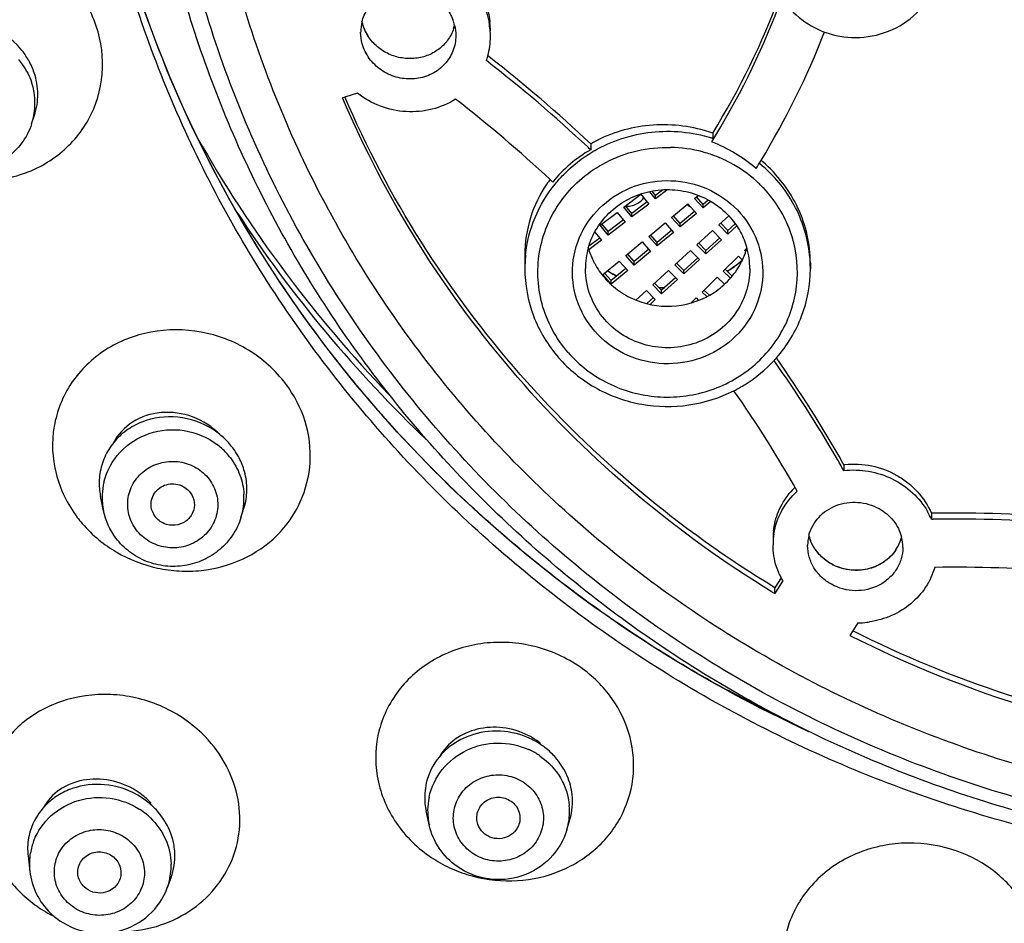
# Model space of a CAD drawing. Units: millimetres. Extents: x -255 to 590, y -762 to 1022.
# Drawn here: x 165 to 188, y 929 to 950 of the extents above; entities that cross this region are included whole.
import ezdxf

# ---------------------------------------------------------------- set-up
doc = ezdxf.new("R2010")
doc.units = ezdxf.units.MM
doc.header["$LTSCALE"] = 30.734
doc.layers.get('0').update_dxf_attribs({"linetype": 'CONTINUOUS'})

msp = doc.modelspace()

# ---------------------------------------------------------------- linework, layer by layer
at = {"color": 7, "linetype": 'Continuous'}
for p, q in [((175.031, 950.083), (175.023, 950.057)), ((175.848, 949.406), (175.815, 949.432)), ((172.52, 948.482), (172.51, 948.479)), ((172.533, 948.486), (172.52, 948.482)), ((172.798, 948.568), (172.533, 948.486)), ((172.51, 948.479), (172.455, 948.462)), ((165.268, 947.859), (165.334, 948.059)), ((181.014, 947.646), (181.014, 947.526)), ((178.192, 947.4), (178.192, 947.262)), ((178.958, 945.935), (179.35, 946.233)), ((179.35, 946.233), (179.537, 946.007)), ((179.693, 946.127), (179.554, 946.296)), ((179.693, 946.209), (179.611, 946.308)), ((179.975, 946.341), (179.693, 946.127)), ((179.862, 946.338), (179.693, 946.209)), ((179.693, 946.127), (179.693, 946.209)), ((180.593, 946.137), (180.679, 946.209)), ((179.497, 946.059), (179.145, 945.791)), ((179.537, 946.007), (179.145, 945.709)), ((180.063, 945.697), (180.441, 946.012)), ((180.441, 946.012), (180.637, 945.793)), ((180.789, 945.919), (180.593, 946.137)), ((180.789, 946.001), (180.634, 946.174)), ((180.91, 946.101), (180.789, 946.001)), ((180.968, 946.068), (180.789, 945.919)), ((180.789, 945.919), (180.789, 946.001)), ((178.41, 945.517), (178.802, 945.815)), ((178.802, 945.815), (178.988, 945.589)), ((179.145, 945.709), (178.958, 945.935)), ((179.145, 945.791), (178.999, 945.968)), ((179.145, 945.709), (179.145, 945.791)), ((180.597, 945.842), (180.259, 945.561)), ((180.637, 945.793), (180.259, 945.479)), ((178.596, 945.373), (178.45, 945.55)), ((178.948, 945.641), (178.596, 945.373)), ((178.988, 945.589), (178.596, 945.291)), ((179.533, 945.257), (179.911, 945.572)), ((179.911, 945.572), (180.107, 945.353)), ((180.259, 945.479), (180.063, 945.697)), ((180.259, 945.561), (180.104, 945.734)), ((180.259, 945.479), (180.259, 945.561)), ((181.157, 945.525), (181.386, 945.733)), ((181.362, 945.315), (181.157, 945.525)), ((181.362, 945.397), (181.198, 945.566)), ((181.534, 945.552), (181.362, 945.397)), ((178.286, 945.357), (178.439, 945.171)), ((178.596, 945.291), (178.41, 945.517)), ((178.596, 945.291), (178.596, 945.373)), ((180.067, 945.402), (179.729, 945.121)), ((180.107, 945.353), (179.729, 945.039)), ((180.647, 945.065), (181.011, 945.394)), ((181.011, 945.394), (181.217, 945.183)), ((181.568, 945.501), (181.362, 945.315)), ((181.362, 945.315), (181.362, 945.397)), ((178.4, 945.223), (178.15, 945.032)), ((178.439, 945.171), (178.152, 944.952)), ((179.003, 944.818), (179.381, 945.132)), ((179.381, 945.132), (179.578, 944.913)), ((179.729, 945.039), (179.533, 945.257)), ((179.729, 945.121), (179.574, 945.294)), ((179.729, 945.039), (179.729, 945.121)), ((180.852, 944.936), (180.688, 945.105)), ((181.176, 945.229), (180.852, 944.936)), ((181.217, 945.183), (180.852, 944.854)), ((179.199, 944.681), (179.044, 944.854)), ((179.537, 944.962), (179.199, 944.681)), ((179.578, 944.913), (179.199, 944.599)), ((180.136, 944.604), (180.501, 944.933)), ((180.501, 944.933), (180.706, 944.723)), ((180.852, 944.854), (180.647, 945.065)), ((180.852, 944.854), (180.852, 944.936)), ((181.747, 944.937), (181.803, 944.991)), ((181.776, 944.91), (181.747, 944.937)), ((176.67, 944.833), (176.67, 944.517)), ((178.473, 944.378), (178.852, 944.692)), ((178.852, 944.692), (179.048, 944.473)), ((179.199, 944.599), (179.003, 944.818)), ((179.199, 944.599), (179.199, 944.681)), ((180.342, 944.476), (180.178, 944.644)), ((180.665, 944.768), (180.342, 944.476)), ((180.706, 944.723), (180.342, 944.393)), ((181.258, 944.456), (181.607, 944.8)), ((181.607, 944.8), (181.698, 944.714)), ((183.27, 944.645), (183.27, 944.513)), ((176.67, 944.517), (176.67, 944.517)), ((178.669, 944.241), (178.514, 944.414)), ((179.007, 944.522), (178.669, 944.241)), ((179.048, 944.473), (178.669, 944.159)), ((179.626, 944.143), (179.991, 944.472)), ((179.991, 944.472), (180.196, 944.262)), ((180.342, 944.393), (180.136, 944.604)), ((180.342, 944.393), (180.342, 944.476)), ((181.425, 944.298), (181.258, 944.456)), ((181.463, 944.345), (181.299, 944.5)), ((178.669, 944.159), (178.473, 944.378)), ((178.669, 944.159), (178.669, 944.241)), ((179.832, 944.015), (179.667, 944.183)), ((180.155, 944.307), (179.832, 944.015)), ((180.196, 944.262), (179.832, 943.933)), ((180.768, 943.975), (181.118, 944.319)), ((181.118, 944.319), (181.288, 944.159)), ((179.236, 943.791), (179.48, 944.011)), ((179.48, 944.011), (179.686, 943.801)), ((179.832, 943.933), (179.626, 944.143)), ((179.832, 943.933), (179.832, 944.015)), ((180.879, 943.871), (180.768, 943.975)), ((180.935, 943.9), (180.809, 944.019)), ((179.645, 943.846), (179.49, 943.707)), ((179.686, 943.801), (179.564, 943.691)), ((180.513, 943.724), (180.628, 943.838)), ((180.628, 943.838), (180.686, 943.783)), ((184.043, 939.99), (184.023, 940.024)), ((184.043, 939.99), (184.043, 939.852)), ((166.929, 938.922), (166.861, 939.251)), ((170.107, 938.762), (170.176, 938.98)), ((170.107, 938.762), (170.107, 938.762)), ((186.069, 938.865), (186.069, 938.727)), ((186.105, 938.865), (186.069, 938.865)), ((186.069, 938.727), (186.106, 938.727)), ((182.593, 937.37), (182.512, 937.241)), ((182.512, 937.241), (182.451, 937.144)), ((182.451, 937.006), (182.451, 937.144)), ((182.451, 937.006), (182.532, 937.134)), ((182.532, 937.134), (182.633, 937.295)), ((184.366, 936.333), (184.25, 936.15)), ((184.25, 936.15), (184.183, 936.044)), ((174.459, 931.667), (174.388, 931.988)), ((177.641, 931.552), (177.712, 931.791)), ((177.641, 931.552), (177.641, 931.552)), ((165.185, 930.948), (165.225, 930.591)), ((168.493, 930.456), (168.402, 930.209))]:
    msp.add_line(p, q, dxfattribs=at)
for centre, radius, start, end in [((165.304, 957.31), 18.444, 328.4023, 339.4362), ((165.306, 957.143), 18.442, 328.8435, 339.7861), ((173.859, 949.98), 0.984, 166.079, 179.9603), ((173.907, 950.456), 1.033, 193.4407, 200.7288), ((173.9, 950.454), 1.026, 193.4157, 196.1298), ((173.9, 950.454), 1.026, 196.1299, 197.1537), ((173.904, 950.456), 1.03, 197.1552, 198.9436), ((173.915, 950.459), 1.042, 198.9456, 201.7601), ((173.94, 950.47), 1.069, 200.797, 211.8081), ((174.041, 949.894), 1.034, 13.5072, 20.7294), ((174.101, 950.37), 0.973, 341.2331, 346.0654), ((174.104, 950.368), 0.97, 342.8942, 346.175), ((174.141, 949.872), 1.733, 0.0031, 10.9841), ((174.151, 950.011), 1.723, 359.9811, 6.568), ((173.934, 950.467), 1.063, 201.7727, 208.3141), ((173.95, 950.476), 1.08, 208.3104, 213.7928), ((174.177, 949.874), 1.697, 344.9094, 359.9524), ((165.458, 957.111), 19.491, 328.8053, 338.5523), ((163.696, 948.476), 1.726, 29.4966, 39.9432), ((174.197, 949.87), 1.677, 340.8685, 344.8588), ((155.4, 923.144), 33.284, 46.7829, 52.0951), ((163.728, 948.495), 1.69, 24.1491, 29.4684), ((163.773, 948.515), 1.64, 18.689, 24.1541), ((155.328, 922.921), 33.395, 46.9541, 52.2334), ((163.83, 948.336), 1.515, 341.6783, 18.7378), ((155.492, 923.189), 31.943, 47.0579, 52.2047), ((179.864, 944.29), 3.548, 71.0792, 74.3202), ((165.21, 957.197), 18.552, 328.2805, 328.8554), ((194.83, 962.121), 29.574, 209.5304, 223.9173), ((179.986, 944.32), 3.366, 72.2138, 72.7645), ((179.745, 944.23), 3.447, 68.6485, 68.8158), ((179.71, 944.146), 3.537, 59.0252, 68.603), ((155.586, 923.207), 33.01, 46.7791, 46.9422), ((179.937, 944.35), 3.332, 119.8845, 120.5419), ((179.97, 944.202), 3.116, 74.9272, 88.8133), ((179.979, 944.244), 3.073, 73.6455, 74.8866), ((179.976, 944.234), 3.084, 70.6407, 73.6448), ((179.982, 944.25), 3.067, 62.0524, 70.6515), ((179.638, 944.024), 3.679, 49.7022, 59.0373), ((165.346, 957.174), 19.619, 328.181, 328.8173), ((180.044, 944.41), 3.259, 50.7724, 51.1509), ((179.942, 944.416), 3.399, 49.375, 49.9264), ((179.944, 944.419), 3.395, 49.0799, 49.375), ((179.63, 944.795), 2.969, 143.2198, 145.6533), ((155.679, 923.392), 31.667, 46.9041, 47.0538), ((179.046, 946.428), 0.466, 308.9144, 315.7369), ((179.046, 946.428), 0.466, 315.7293, 322.342), ((180.774, 946.307), 0.467, 221.4497, 231.0909), ((180.786, 946.687), 0.494, 256.9221, 260.532), ((195.027, 962.228), 29.916, 213.2631, 226.4964), ((179.033, 946.452), 0.493, 266.7089, 276.3832), ((179.84, 944.514), 1.77, 164.2344, 179.9221), ((179.854, 945.481), 1.785, 195.812, 205.8805), ((180.087, 945.48), 1.784, 334.1287, 344.0571), ((180.1, 944.514), 1.77, 0.0072, 15.6411), ((179.72, 944.515), 3.05, 174.7602, 179.9607), ((179.73, 944.514), 3.06, 174.0723, 174.7621), ((179.863, 945.485), 1.794, 205.8882, 208.3788), ((179.896, 945.504), 1.832, 208.409, 221.0992), ((180.016, 946.653), 2.565, 302.1697, 308.6777), ((180.009, 946.651), 2.572, 302.2845, 308.849), ((180.026, 946.64), 2.549, 308.6841, 311.1356), ((180.025, 946.63), 2.545, 308.8562, 311.0958), ((180.069, 945.489), 1.804, 331.5617, 334.1297), ((180.217, 944.515), 3.053, 2.4358, 5.9932), ((180.213, 944.515), 3.057, 359.9707, 2.436), ((179.936, 946.655), 2.576, 238.1819, 238.8134), ((179.937, 946.671), 2.586, 238.4128, 239.0154), ((179.947, 946.675), 2.599, 238.8176, 242.3872), ((179.946, 946.686), 2.604, 239.0177, 241.7523), ((179.953, 946.698), 2.617, 241.7503, 242.3176), ((180.005, 946.67), 2.586, 301.1517, 302.1713), ((180.004, 946.658), 2.581, 301.3423, 302.2875), ((179.956, 946.704), 2.624, 242.318, 243.8508), ((179.956, 946.691), 2.618, 242.3841, 243.6633), ((179.971, 946.754), 2.677, 265.4811, 268.4509), ((179.971, 946.741), 2.67, 265.636, 267.1145), ((179.971, 946.744), 2.674, 267.1144, 268.3881), ((179.855, 944.566), 3.198, 221.1067, 222.3863), ((157.608, 924.881), 30.379, 30.1614, 35.2042), ((180.063, 944.584), 3.226, 317.4151, 318.6894), ((157.83, 925.16), 30.117, 29.5731, 35.0493), ((157.793, 925.107), 28.937, 29.5457, 34.9799), ((168.49, 939.285), 1.798, 47.5297, 57.6508), ((168.511, 939.309), 1.766, 42.3666, 47.5083), ((168.564, 939.154), 1.633, 42.3975, 53.3588), ((168.549, 939.344), 1.714, 37.0898, 42.3724), ((168.578, 939.366), 1.678, 31.7197, 37.0713), ((168.595, 939.183), 1.59, 37.0853, 42.3853), ((158.196, 925.236), 29.693, 29.4881, 30.1393), ((168.413, 939.229), 1.515, 166.3833, 177.7138), ((184.142, 938.214), 1.752, 134.3931, 140.8555), ((168.414, 939.23), 1.516, 177.7573, 191.7181), ((168.659, 939.217), 1.518, 346.4085, 3.364), ((168.508, 939.073), 0.479, 198.7678, 217.0207), ((168.666, 939.217), 1.512, 342.4807, 346.3591), ((184.462, 938.032), 1.75, 23.3841, 29.8935), ((186.599, 903.591), 35.278, 85.6711, 90.8027), ((186.602, 903.53), 35.201, 85.6664, 90.8068), ((168.827, 940.699), 3.164, 230.7068, 239.5805), ((184.045, 938.274), 1.638, 173.9036, 179.9673), ((184.047, 938.135), 1.64, 171.1038, 179.9616), ((184.158, 938.118), 0.951, 165.5964, 179.9396), ((184.187, 938.594), 0.98, 194.1621, 197.0397), ((184.184, 938.593), 0.977, 194.1268, 197.4522), ((184.457, 938.548), 0.95, 337.4631, 345.6472), ((184.455, 938.549), 0.952, 337.9697, 345.6294), ((184.446, 938.076), 0.961, 0.0162, 14.2591), ((184.436, 938.558), 0.974, 326.2216, 337.9138), ((184.436, 938.557), 0.973, 326.1769, 337.4324), ((184.308, 938.685), 1.134, 230.5895, 240.9462), ((184.318, 938.703), 1.155, 240.919, 242.8609), ((184.323, 938.713), 1.166, 242.882, 251.1717), ((186.637, 903.793), 33.824, 85.8163, 90.8359), ((184.146, 938.161), 1.742, 203.4264, 205.2334), ((184.155, 938.165), 1.752, 205.2332, 206.9922), ((184.163, 938.169), 1.761, 206.9928, 209.7506), ((195.733, 958.896), 25.605, 238.5871, 238.753), ((184.345, 938.368), 2.035, 270.5912, 276.6138), ((184.346, 938.353), 2.02, 276.6169, 278.2094), ((196.01, 959.46), 26.234, 243.2018, 263.1246), ((195.826, 962.51), 31.277, 241.758, 244.1297), ((176.012, 931.985), 1.847, 65.1563, 70.12), ((175.982, 932.236), 1.68, 55.0889, 62.8488), ((176.016, 931.993), 1.839, 60.1748, 65.1622), ((176.039, 932.032), 1.794, 55.0736, 60.181), ((176.013, 932.281), 1.626, 51.1012, 55.0623), ((176.056, 932.058), 1.762, 51.1073, 55.0566), ((176.068, 931.875), 1.679, 58.5839, 65.7019), ((176.087, 931.907), 1.642, 55.0639, 58.5747), ((176.066, 932.07), 1.747, 44.7416, 51.116), ((176.103, 932.107), 1.695, 39.4885, 44.7427), ((166.781, 931.02), 1.695, 46.1911, 57.8093), ((166.799, 930.748), 1.85, 56.2152, 61.1646), ((176.317, 932.204), 1.455, 343.5228, 6.4218), ((166.808, 930.761), 1.834, 51.2401, 56.2212), ((166.837, 931.082), 1.611, 42.1163, 46.1253), ((166.841, 930.802), 1.781, 46.1369, 51.2465), ((175.934, 931.99), 1.511, 168.0721, 179.4172), ((176.19, 931.981), 1.514, 348.097, 5.0789), ((166.857, 930.623), 1.671, 50.4063, 56.7873), ((166.882, 930.654), 1.631, 46.129, 50.4022), ((166.868, 930.83), 1.743, 41.4265, 46.1195), ((166.885, 930.845), 1.719, 35.7295, 41.4341), ((175.935, 931.991), 1.512, 179.4594, 192.3521), ((166.931, 930.878), 1.663, 30.4168, 35.7327), ((176.194, 931.982), 1.51, 343.4813, 348.0477), ((166.707, 930.756), 1.491, 158.5651, 169.9769), ((166.707, 930.758), 1.492, 170.0538, 186.3964), ((167.153, 930.947), 1.427, 339.89, 2.575), ((167.003, 930.721), 1.49, 344.3147, 1.4295), ((176.263, 933.54), 3.159, 235.0836, 243.9504), ((176.293, 933.6), 3.226, 243.9382, 252.6184), ((167.005, 930.722), 1.489, 339.8556, 344.2752), ((167.197, 932.361), 3.144, 226.1504, 234.9835), ((167.248, 932.433), 3.232, 234.9699, 243.4295), ((166.84, 930.809), 1.639, 226.1379, 232.5014)]:
    msp.add_arc(centre, radius, start, end, dxfattribs=at)
for points, knots in [([(196.056, 1020.038), (192.072, 1020.038), (186.077, 1019.47), (178.328, 1017.601), (170.816, 1015.013), (161.975, 1010.471), (154.195, 1004.328), (148.812, 998.609), (144.049, 992.427), (139.303, 983.889), (135.791, 972.752), (134.604, 961.16), (135.792, 949.569), (139.305, 938.431), (144.052, 929.893), (148.816, 923.712), (154.199, 917.992), (161.98, 911.85), (170.821, 907.307), (178.333, 904.72), (186.082, 902.85), (192.077, 902.282), (196.061, 902.282)], [0, 0, 0, 0, 0.063518, 0.09526, 0.126946, 0.190015, 0.252704, 0.283931, 0.315056, 0.37695, 0.438551, 0.499993, 0.561436, 0.623038, 0.684935, 0.716061, 0.747289, 0.809981, 0.873052, 0.904738, 0.936481, 1, 1, 1, 1]), ([(196.056, 1011.328), (192.622, 1011.328), (187.456, 1010.839), (180.779, 1009.23), (174.309, 1007.005), (166.697, 1003.1), (160, 997.819), (155.368, 992.906), (151.274, 987.599), (147.195, 980.273), (144.178, 970.72), (143.159, 960.779), (144.179, 950.839), (147.197, 941.285), (151.276, 933.96), (155.371, 928.653), (160.003, 923.739), (166.701, 918.459), (174.313, 914.554), (180.784, 912.328), (187.461, 910.719), (192.627, 910.231), (196.061, 910.231)], [0, 0, 0, 0, 0.063673, 0.095486, 0.127234, 0.190394, 0.253117, 0.284338, 0.315441, 0.377247, 0.438712, 0.499992, 0.561273, 0.62274, 0.684548, 0.715652, 0.746875, 0.809601, 0.872763, 0.904513, 0.936327, 1, 1, 1, 1]), ([(196.056, 1011.168), (192.829, 1011.168), (187.976, 1010.735), (181.682, 1009.305), (175.562, 1007.324), (168.313, 1003.843), (161.835, 999.117), (157.269, 994.698), (153.161, 989.909), (148.915, 983.262), (145.434, 974.506), (143.694, 965.279), (143.756, 955.9), (145.618, 946.696), (148.614, 939.44), (151.805, 934.041), (155.514, 928.931), (161.053, 923.202), (167.572, 918.573), (173.245, 915.611), (179.193, 913.16), (183.895, 911.931), (187.069, 911.398)], [0, 0, 0, 0, 0.063748, 0.095601, 0.127396, 0.190682, 0.253567, 0.284875, 0.316071, 0.378074, 0.439716, 0.501121, 0.562448, 0.623867, 0.685532, 0.716531, 0.747634, 0.810105, 0.873022, 0.904666, 0.936399, 1, 1, 1, 1]), ([(158.585, 1001.358), (156.424, 999.545), (152.38, 995.599), (147.301, 988.851), (143.338, 981.44), (140.584, 973.537), (139.103, 965.323), (138.929, 956.987), (140.066, 948.722), (142.488, 940.718), (146.139, 933.159), (150.933, 926.219), (156.761, 920.056), (163.486, 914.81), (170.956, 910.602), (179, 907.526), (187.43, 905.652), (193.185, 905.233), (196.06, 905.233)], [0, 0, 0, 0, 0.062736, 0.125107, 0.187146, 0.248917, 0.31051, 0.372031, 0.433595, 0.495311, 0.557273, 0.619554, 0.682195, 0.745204, 0.808557, 0.872196, 0.936047, 1, 1, 1, 1]), ([(140.484, 962.322), (140.368, 958.76), (140.884, 951.579), (143.868, 941.196), (148.093, 933.2), (152.4, 927.396), (157.305, 922.015), (164.453, 916.222), (172.623, 911.932), (179.587, 909.485), (186.783, 907.715), (192.357, 907.177), (196.061, 907.177)], [0, 0, 0, 0, 0.122581, 0.245491, 0.369064, 0.431255, 0.493685, 0.619117, 0.745448, 0.808961, 0.872609, 1, 1, 1, 1]), ([(196.06, 906.235), (192.401, 906.235), (185.073, 906.927), (174.511, 910.007), (164.769, 915.009), (156.224, 921.747), (149.206, 929.963), (143.989, 939.345), (140.777, 949.527), (140.056, 956.603), (140.058, 960.125)], [0, 0, 0, 0, 0.127384, 0.254402, 0.380763, 0.50625, 0.630786, 0.754436, 0.877403, 1, 1, 1, 1]), ([(140.061, 960.126), (140.097, 956.627), (140.884, 949.605), (144.163, 939.517), (149.415, 930.233), (156.435, 922.111), (164.954, 915.456), (174.648, 910.517), (185.146, 907.477), (192.425, 906.794), (196.061, 906.794)], [0, 0, 0, 0, 0.12259, 0.245565, 0.369228, 0.493776, 0.619268, 0.745625, 0.872632, 1, 1, 1, 1]), ([(196.06, 906.049), (192.393, 906.049), (185.048, 906.743), (174.462, 909.828), (164.696, 914.84), (156.13, 921.591), (149.093, 929.823), (143.86, 939.225), (140.635, 949.428), (139.908, 956.52), (139.908, 960.05)], [0, 0, 0, 0, 0.127382, 0.254399, 0.38076, 0.506248, 0.630784, 0.754435, 0.877404, 1, 1, 1, 1]), ([(190.89, 931.04), (189.171, 931.331), (185.783, 932.206), (181.016, 934.358), (176.712, 937.281), (173.007, 940.888), (170.016, 945.065), (167.834, 949.684), (166.529, 954.601), (166.271, 957.98), (166.298, 959.661)], [0, 0, 0, 0, 0.127434, 0.254316, 0.380464, 0.505767, 0.630225, 0.753939, 0.877109, 1, 1, 1, 1]), ([(183.037, 933.918), (181.794, 934.5), (179.39, 935.831), (176.104, 938.297), (173.206, 941.179), (170.753, 944.422), (168.794, 947.963), (167.366, 951.733), (166.5, 955.657), (166.307, 958.329), (166.308, 959.661)], [0, 0, 0, 0, 0.127103, 0.253575, 0.379369, 0.504487, 0.628984, 0.752966, 0.876579, 1, 1, 1, 1]), ([(143.074, 959.379), (143.176, 956.11), (144.042, 949.565), (147.266, 940.191), (152.296, 931.586), (158.943, 924.071), (166.958, 917.922), (176.045, 913.363), (185.863, 910.559), (192.664, 909.929), (196.061, 909.929)], [0, 0, 0, 0, 0.12258, 0.245571, 0.36926, 0.493829, 0.619331, 0.74568, 0.872665, 1, 1, 1, 1]), ([(143.222, 959.386), (143.324, 956.126), (144.186, 949.599), (147.401, 940.251), (152.417, 931.669), (159.046, 924.175), (167.039, 918.042), (176.1, 913.496), (185.891, 910.7), (192.673, 910.071), (196.061, 910.071)], [0, 0, 0, 0, 0.12258, 0.245571, 0.36926, 0.493829, 0.619331, 0.74568, 0.872665, 1, 1, 1, 1]), ([(165.745, 920.261), (162.584, 922.466), (156.762, 927.581), (151.147, 935.449), (147.864, 942.34), (146.03, 947.741), (144.848, 953.307), (144.505, 957.083), (144.446, 958.972)], [0, 0, 0, 0, 0.252653, 0.503096, 0.627794, 0.752106, 0.876135, 1, 1, 1, 1]), ([(183.238, 933.819), (180.845, 934.918), (176.348, 937.742), (171.878, 942.623), (169.217, 947.099), (167.708, 950.681), (166.714, 954.425), (166.406, 956.987), (166.342, 958.27)], [0, 0, 0, 0, 0.253235, 0.503898, 0.628576, 0.75273, 0.876485, 1, 1, 1, 1]), ([(223.942, 957.98), (223.942, 957.103), (223.852, 955.346), (223.45, 952.738), (222.784, 950.18), (221.551, 946.868), (219.382, 942.969), (216.473, 939.566), (213.773, 937.213), (211.571, 935.643), (209.22, 934.289), (205.916, 932.786), (201.525, 931.506), (196.058, 930.99), (190.591, 931.506), (186.2, 932.786), (182.895, 934.289), (180.544, 935.643), (178.343, 937.213), (175.642, 939.566), (172.732, 942.969), (170.563, 946.868), (169.33, 950.18), (168.663, 952.738), (168.261, 955.346), (168.171, 957.103), (168.171, 957.98)], [0, 0, 0, 0, 0.030655, 0.061342, 0.092069, 0.122865, 0.184651, 0.246879, 0.27821, 0.309657, 0.341214, 0.37287, 0.436341, 0.499992, 0.563644, 0.627117, 0.658774, 0.690332, 0.721781, 0.753113, 0.815344, 0.877132, 0.90793, 0.938657, 0.969344, 1, 1, 1, 1]), ([(223.006, 957.788), (223.006, 956.94), (222.918, 955.243), (222.528, 952.723), (221.882, 950.251), (220.69, 947.052), (218.592, 943.285), (215.779, 939.999), (213.169, 937.726), (211.041, 936.21), (208.769, 934.902), (205.575, 933.452), (201.332, 932.217), (196.049, 931.719), (190.767, 932.22), (186.524, 933.457), (183.332, 934.91), (181.06, 936.219), (178.933, 937.737), (176.324, 940.011), (173.513, 943.299), (171.417, 947.067), (170.226, 950.267), (169.582, 952.739), (169.193, 955.259), (169.106, 956.956), (169.106, 957.804)], [0, 0, 0, 0, 0.030656, 0.061342, 0.092069, 0.122866, 0.184653, 0.246882, 0.278213, 0.30966, 0.341218, 0.372873, 0.436345, 0.499996, 0.563647, 0.62712, 0.658776, 0.690334, 0.721783, 0.753114, 0.815345, 0.877133, 0.90793, 0.938658, 0.969345, 1, 1, 1, 1]), ([(196.038, 930.868), (194.406, 930.869), (191.14, 931.144), (186.391, 932.361), (181.927, 934.347), (177.884, 937.045), (174.383, 940.374), (171.529, 944.237), (169.409, 948.516), (168.525, 951.57), (168.225, 953.117)], [0, 0, 0, 0, 0.126991, 0.253712, 0.379923, 0.505444, 0.630173, 0.754103, 0.877317, 1, 1, 1, 1]), ([(166.763, 950.118), (166.641, 950.479), (166.241, 951.165), (165.307, 951.897), (164.173, 952.25), (163.002, 952.175), (161.962, 951.677), (161.213, 950.82), (160.884, 949.733), (160.982, 948.977), (161.101, 948.625)], [0, 0, 0, 0, 0.12638, 0.255167, 0.384144, 0.511052, 0.634772, 0.755976, 0.876887, 1, 1, 1, 1]), ([(184.313, 949.855), (184.573, 949.855), (185.095, 949.953), (185.759, 950.378), (186.207, 951.017), (186.313, 951.526), (186.313, 951.777)], [0, 0, 0, 0, 0.254521, 0.506365, 0.754521, 1, 1, 1, 1]), ([(174.981, 951.435), (175.2, 951.297), (175.584, 950.936), (175.794, 950.451), (175.842, 950.203)], [0, 0, 0, 0, 0.505849, 1, 1, 1, 1]), ([(175.172, 951.436), (175.361, 951.284), (175.681, 950.911), (175.836, 950.443), (175.863, 950.208)], [0, 0, 0, 0, 0.505934, 1, 1, 1, 1]), ([(172.903, 950.216), (172.93, 950.324), (173.021, 950.532), (173.255, 950.78), (173.561, 950.942), (173.907, 951.003), (174.26, 950.957), (174.584, 950.808), (174.848, 950.572), (174.967, 950.368), (175.008, 950.26)], [0, 0, 0, 0, 0.12063, 0.242153, 0.365716, 0.491618, 0.6193, 0.747532, 0.874809, 1, 1, 1, 1]), ([(182.572, 950.831), (182.686, 950.638), (182.985, 950.288), (183.385, 950.06), (183.597, 949.982)], [0, 0, 0, 0, 0.496799, 1, 1, 1, 1]), ([(161.101, 948.625), (161.223, 948.263), (161.624, 947.576), (162.558, 946.845), (163.692, 946.492), (164.864, 946.567), (165.903, 947.065), (166.651, 947.923), (166.98, 949.01), (166.882, 949.765), (166.763, 950.118)], [0, 0, 0, 0, 0.126426, 0.255253, 0.384257, 0.511167, 0.634871, 0.75605, 0.87693, 1, 1, 1, 1]), ([(165.02, 949.584), (164.812, 949.832), (164.251, 950.217), (163.41, 950.274), (162.807, 950.057), (162.426, 949.778), (162.148, 949.401), (162.048, 949.106), (162.021, 948.955)], [0, 0, 0, 0, 0.256035, 0.509887, 0.634813, 0.757527, 0.878825, 1, 1, 1, 1]), ([(172.94, 949.62), (172.929, 949.649), (172.891, 949.765), (172.874, 949.889), (172.874, 949.98)], [0, 0, 0, 0, 0.251878, 1, 1, 1, 1]), ([(175.074, 949.9), (175.074, 949.78), (175.028, 949.537), (174.831, 949.223), (174.532, 948.997), (174.167, 948.885), (173.781, 948.899), (173.417, 949.036), (173.118, 949.282), (172.985, 949.503), (172.94, 949.62)], [0, 0, 0, 0, 0.121064, 0.242067, 0.364793, 0.490151, 0.617832, 0.74649, 0.874338, 1, 1, 1, 1]), ([(175.022, 950.057), (174.991, 949.963), (174.897, 949.784), (174.682, 949.568), (174.41, 949.422), (174.104, 949.356), (173.788, 949.375), (173.486, 949.477), (173.223, 949.656), (173.086, 949.818), (173.032, 949.907)], [0, 0, 0, 0, 0.120347, 0.24171, 0.365013, 0.490519, 0.617801, 0.745917, 0.873652, 1, 1, 1, 1]), ([(164.965, 949.346), (164.998, 949.307), (165.123, 949.148), (165.216, 948.965), (165.265, 948.822)], [0, 0, 0, 0, 0.252023, 1, 1, 1, 1]), ([(165.334, 948.059), (165.386, 948.215), (165.438, 948.549), (165.38, 948.882), (165.327, 949.04)], [0, 0, 0, 0, 0.495785, 1, 1, 1, 1]), ([(182.451, 937.144), (181.351, 937.812), (179.253, 939.311), (176.496, 942.003), (174.198, 945.069), (173.006, 947.323), (172.505, 948.484)], [0, 0, 0, 0, 0.252189, 0.502889, 0.752108, 1, 1, 1, 1]), ([(175.068, 948.43), (174.902, 948.325), (174.529, 948.167), (173.921, 948.112), (173.319, 948.24), (172.958, 948.442), (172.798, 948.568)], [0, 0, 0, 0, 0.245001, 0.494655, 0.747249, 1, 1, 1, 1]), ([(182.388, 937.044), (181.285, 937.717), (179.185, 939.228), (176.429, 941.94), (174.137, 945.026), (172.952, 947.294), (172.455, 948.462)], [0, 0, 0, 0, 0.252199, 0.502899, 0.752115, 1, 1, 1, 1]), ([(165.268, 947.859), (165.215, 947.7), (165.056, 947.395), (164.687, 947.036), (164.223, 946.807), (163.71, 946.729), (163.198, 946.807), (162.733, 947.036), (162.362, 947.394), (162.201, 947.699), (162.147, 947.858)], [0, 0, 0, 0, 0.124087, 0.248722, 0.373968, 0.49965, 0.625407, 0.750852, 0.875725, 1, 1, 1, 1]), ([(180.823, 947.706), (180.385, 947.829), (179.462, 947.906), (178.579, 947.622), (178.192, 947.4)], [0, 0, 0, 0, 0.505239, 1, 1, 1, 1]), ([(178.277, 947.239), (178.678, 947.47), (179.588, 947.766), (180.54, 947.673), (180.983, 947.535)], [0, 0, 0, 0, 0.499101, 1, 1, 1, 1]), ([(178.192, 947.262), (178.024, 947.166), (177.705, 946.943), (177.434, 946.665), (177.314, 946.516)], [0, 0, 0, 0, 0.502821, 1, 1, 1, 1]), ([(177.37, 946.469), (177.43, 946.544), (177.687, 946.832), (177.995, 947.073), (178.244, 947.22)], [0, 0, 0, 0, 0.2492, 1, 1, 1, 1]), ([(178.541, 946.97), (178.769, 947.088), (179.258, 947.269), (179.776, 947.323), (180.034, 947.317)], [0, 0, 0, 0, 0.498888, 1, 1, 1, 1]), ([(177.672, 942.578), (177.53, 942.74), (177.283, 943.096), (177.043, 943.698), (176.947, 944.335), (176.999, 944.978), (177.196, 945.593), (177.53, 946.151), (177.982, 946.625), (178.347, 946.869), (178.541, 946.97)], [0, 0, 0, 0, 0.125335, 0.249786, 0.373689, 0.497521, 0.621754, 0.746789, 0.872859, 1, 1, 1, 1]), ([(182.199, 946.364), (182.143, 946.423), (181.909, 946.653), (181.636, 946.843), (181.419, 946.959)], [0, 0, 0, 0, 0.249299, 1, 1, 1, 1]), ([(183.253, 944.834), (183.211, 945.236), (182.961, 946.036), (182.422, 946.676), (182.105, 946.935)], [0, 0, 0, 0, 0.496919, 1, 1, 1, 1]), ([(183.27, 944.645), (183.27, 944.862), (183.221, 945.3), (183.003, 945.929), (182.651, 946.505), (182.34, 946.836), (182.168, 946.984)], [0, 0, 0, 0, 0.244521, 0.492346, 0.744198, 1, 1, 1, 1]), ([(177.179, 946.471), (177.015, 946.232), (176.758, 945.703), (176.67, 945.122), (176.67, 944.833)], [0, 0, 0, 0, 0.500223, 1, 1, 1, 1]), ([(176.686, 944.83), (176.717, 945.127), (176.867, 945.716), (177.18, 946.236), (177.37, 946.469)], [0, 0, 0, 0, 0.498074, 1, 1, 1, 1]), ([(178.285, 943.073), (178.102, 943.282), (177.817, 943.777), (177.721, 944.623), (177.97, 945.44), (178.524, 946.1), (179.295, 946.504), (180.165, 946.595), (181.007, 946.361), (181.47, 946.005), (181.655, 945.793)], [0, 0, 0, 0, 0.123707, 0.246308, 0.369244, 0.493724, 0.620036, 0.747405, 0.874449, 1, 1, 1, 1]), ([(177.672, 942.578), (177.927, 942.285), (178.568, 941.796), (179.73, 941.481), (180.929, 941.619), (181.984, 942.192), (182.729, 943.116), (183.044, 944.251), (182.877, 945.415), (182.461, 946.084), (182.199, 946.364)], [0, 0, 0, 0, 0.12556, 0.252628, 0.379991, 0.506244, 0.630636, 0.753515, 0.876164, 1, 1, 1, 1]), ([(178.137, 944.995), (178.182, 945.155), (178.319, 945.465), (178.646, 945.857), (179.069, 946.15), (179.558, 946.322), (180.077, 946.362), (180.588, 946.267), (181.054, 946.043), (181.314, 945.817), (181.425, 945.69)], [0, 0, 0, 0, 0.122474, 0.246105, 0.371036, 0.497036, 0.623576, 0.74997, 0.875595, 1, 1, 1, 1]), ([(179.088, 945.962), (179.111, 945.964), (179.201, 945.981), (179.286, 946.023), (179.339, 946.066)], [0, 0, 0, 0, 0.252559, 1, 1, 1, 1]), ([(181.655, 945.793), (181.838, 945.584), (182.122, 945.089), (182.219, 944.243), (181.97, 943.425), (181.416, 942.766), (180.645, 942.362), (179.774, 942.271), (178.933, 942.504), (178.47, 942.86), (178.285, 943.073)], [0, 0, 0, 0, 0.123707, 0.246308, 0.369244, 0.493724, 0.620036, 0.747405, 0.874449, 1, 1, 1, 1]), ([(181.425, 945.69), (181.513, 945.589), (181.667, 945.368), (181.768, 945.119), (181.804, 944.991)], [0, 0, 0, 0, 0.501551, 1, 1, 1, 1]), ([(178.515, 944.299), (178.615, 944.185), (178.846, 943.978), (179.392, 943.689), (180.184, 943.583), (180.935, 943.85), (181.405, 944.247), (181.584, 944.497), (181.656, 944.63)], [0, 0, 0, 0, 0.124497, 0.250124, 0.501504, 0.751914, 0.876543, 1, 1, 1, 1]), ([(176.67, 944.517), (176.67, 944.147), (176.806, 943.396), (177.2, 942.745), (177.446, 942.463)], [0, 0, 0, 0, 0.498173, 1, 1, 1, 1]), ([(178.515, 943.34), (178.374, 943.502), (178.148, 943.875), (178.07, 944.304), (178.07, 944.516)], [0, 0, 0, 0, 0.502266, 1, 1, 1, 1]), ([(181.87, 944.514), (181.87, 944.328), (181.81, 943.954), (181.548, 943.447), (181.141, 943.04), (180.627, 942.77), (180.053, 942.661), (179.472, 942.722), (178.936, 942.948), (178.639, 943.198), (178.515, 943.34)], [0, 0, 0, 0, 0.122179, 0.245204, 0.36961, 0.49542, 0.622156, 0.749022, 0.87516, 1, 1, 1, 1]), ([(182.486, 942.454), (182.734, 942.736), (183.131, 943.389), (183.27, 944.141), (183.27, 944.513)], [0, 0, 0, 0, 0.50181, 1, 1, 1, 1]), ([(171.139, 941.859), (170.906, 942.167), (170.311, 942.699), (169.202, 943.119), (168.023, 943.123), (166.946, 942.707), (166.13, 941.923), (165.71, 940.882), (165.76, 939.753), (166.097, 939.069), (166.322, 938.77)], [0, 0, 0, 0, 0.128489, 0.258529, 0.387226, 0.512472, 0.634062, 0.753933, 0.875145, 1, 1, 1, 1]), ([(177.493, 942.41), (177.736, 942.144), (178.318, 941.689), (179.362, 941.325), (180.471, 941.307), (181.18, 941.531), (181.504, 941.695)], [0, 0, 0, 0, 0.248104, 0.49837, 0.749569, 1, 1, 1, 1]), ([(181.504, 941.695), (181.592, 941.739), (181.933, 941.932), (182.24, 942.185), (182.438, 942.401)], [0, 0, 0, 0, 0.251527, 1, 1, 1, 1]), ([(167.225, 937.97), (167.519, 937.798), (168.004, 937.609), (168.679, 937.518), (169.35, 937.533), (170.158, 937.75), (170.971, 938.307), (171.531, 939.101), (171.765, 940.041), (171.642, 941.013), (171.336, 941.599), (171.139, 941.859)], [0, 0, 0, 0, 0.130584, 0.195846, 0.260597, 0.387426, 0.51087, 0.631776, 0.752185, 0.874427, 1, 1, 1, 1]), ([(169.622, 940.681), (169.447, 940.861), (169.013, 941.139), (168.271, 941.244), (167.583, 941.029), (167.256, 940.682), (167.155, 940.487)], [0, 0, 0, 0, 0.264873, 0.524006, 0.76803, 1, 1, 1, 1]), ([(169.452, 940.804), (169.212, 940.956), (168.659, 941.148), (167.938, 941.054), (167.451, 940.79), (167.153, 940.512), (166.941, 940.17), (166.865, 939.913), (166.846, 939.782)], [0, 0, 0, 0, 0.258755, 0.512723, 0.637066, 0.75915, 0.879736, 1, 1, 1, 1]), ([(166.94, 939.586), (167.002, 939.839), (167.268, 940.327), (167.969, 940.77), (168.802, 940.842), (169.323, 940.625), (169.539, 940.464)], [0, 0, 0, 0, 0.24484, 0.494591, 0.747826, 1, 1, 1, 1]), ([(167.687, 938.481), (167.608, 938.586), (167.49, 938.828), (167.474, 939.23), (167.62, 939.607), (167.904, 939.898), (168.282, 940.063), (168.696, 940.076), (169.085, 939.938), (169.292, 939.755), (169.372, 939.649)], [0, 0, 0, 0, 0.123505, 0.245891, 0.368731, 0.493287, 0.619801, 0.74738, 0.87452, 1, 1, 1, 1]), ([(169.864, 940.142), (169.955, 940.022), (170.103, 939.755), (170.166, 939.456), (170.175, 939.306)], [0, 0, 0, 0, 0.50215, 1, 1, 1, 1]), ([(170.189, 939.828), (170.159, 939.939), (170.102, 940.082), (170.026, 940.215), (170.005, 940.248)], [0, 0, 0, 0, 0.747578, 1, 1, 1, 1]), ([(184.043, 939.852), (184.233, 939.873), (184.622, 939.86), (185.174, 939.682), (185.649, 939.361), (185.888, 939.064), (185.98, 938.904)], [0, 0, 0, 0, 0.25306, 0.50624, 0.75601, 1, 1, 1, 1]), ([(184.068, 939.992), (184.274, 940.013), (184.694, 939.99), (185.185, 939.806), (185.527, 939.576), (185.822, 939.302), (185.99, 939.046), (186.069, 938.865)], [0, 0, 0, 0, 0.253937, 0.507443, 0.633148, 0.757382, 1, 1, 1, 1]), ([(166.846, 939.782), (166.826, 939.651), (166.823, 939.47), (166.852, 939.295), (166.861, 939.251)], [0, 0, 0, 0, 0.747652, 1, 1, 1, 1]), ([(169.372, 939.649), (169.451, 939.544), (169.569, 939.302), (169.585, 938.9), (169.439, 938.523), (169.155, 938.232), (168.777, 938.067), (168.363, 938.054), (167.974, 938.192), (167.767, 938.375), (167.687, 938.481)], [0, 0, 0, 0, 0.123505, 0.245891, 0.368731, 0.493287, 0.619801, 0.74738, 0.87452, 1, 1, 1, 1]), ([(170.176, 938.98), (170.219, 939.115), (170.265, 939.402), (170.227, 939.689), (170.189, 939.828)], [0, 0, 0, 0, 0.496658, 1, 1, 1, 1]), ([(168.054, 938.919), (168.036, 938.973), (168.019, 939.087), (168.058, 939.255), (168.156, 939.4), (168.346, 939.536), (168.654, 939.572), (168.865, 939.436), (168.934, 939.345)], [0, 0, 0, 0, 0.123371, 0.246617, 0.37107, 0.49733, 0.74987, 1, 1, 1, 1]), ([(182.427, 938.389), (182.456, 938.576), (182.582, 938.945), (182.825, 939.248), (182.968, 939.377)], [0, 0, 0, 0, 0.496255, 1, 1, 1, 1]), ([(168.934, 939.345), (168.984, 939.279), (169.05, 939.119), (169.022, 938.947), (168.988, 938.872)], [0, 0, 0, 0, 0.50177, 1, 1, 1, 1]), ([(182.417, 938.448), (182.433, 938.606), (182.514, 938.919), (182.682, 939.196), (182.783, 939.32)], [0, 0, 0, 0, 0.497822, 1, 1, 1, 1]), ([(183.237, 938.355), (183.276, 938.508), (183.439, 938.802), (183.861, 939.08), (184.372, 939.154), (184.709, 939.054), (184.857, 938.972)], [0, 0, 0, 0, 0.23937, 0.486697, 0.74232, 1, 1, 1, 1]), ([(184.857, 938.972), (184.984, 938.901), (185.21, 938.713), (185.343, 938.449), (185.378, 938.313)], [0, 0, 0, 0, 0.508437, 1, 1, 1, 1]), ([(166.322, 938.77), (166.359, 938.723), (166.51, 938.535), (166.683, 938.365), (166.824, 938.25)], [0, 0, 0, 0, 0.248278, 1, 1, 1, 1]), ([(170.107, 938.762), (170.063, 938.621), (169.932, 938.349), (169.632, 938.013), (169.249, 937.77), (168.814, 937.638), (168.359, 937.626), (167.917, 937.735), (167.521, 937.957), (167.307, 938.171), (167.217, 938.29)], [0, 0, 0, 0, 0.123929, 0.24833, 0.373291, 0.498732, 0.624421, 0.750022, 0.875303, 1, 1, 1, 1]), ([(168.988, 938.872), (168.953, 938.795), (168.838, 938.658), (168.586, 938.566), (168.32, 938.606), (168.177, 938.717), (168.125, 938.785)], [0, 0, 0, 0, 0.246236, 0.497582, 0.75048, 1, 1, 1, 1]), ([(183.758, 937.693), (183.637, 937.76), (183.422, 937.935), (183.289, 938.18), (183.25, 938.307)], [0, 0, 0, 0, 0.507716, 1, 1, 1, 1]), ([(183.588, 937.809), (183.509, 937.873), (183.371, 938.023), (183.282, 938.205), (183.252, 938.3)], [0, 0, 0, 0, 0.505834, 1, 1, 1, 1]), ([(182.547, 937.468), (182.524, 937.521), (182.443, 937.735), (182.407, 937.966), (182.407, 938.137)], [0, 0, 0, 0, 0.252912, 1, 1, 1, 1]), ([(183.757, 937.223), (183.675, 937.269), (183.522, 937.38), (183.344, 937.598), (183.233, 937.85), (183.207, 938.03), (183.207, 938.119)], [0, 0, 0, 0, 0.257453, 0.509886, 0.757017, 1, 1, 1, 1]), ([(185.407, 938.076), (185.407, 937.988), (185.382, 937.809), (185.27, 937.562), (185.093, 937.352), (184.786, 937.138), (184.307, 937.028), (183.924, 937.13), (183.757, 937.223)], [0, 0, 0, 0, 0.119865, 0.240299, 0.362516, 0.487261, 0.741995, 1, 1, 1, 1]), ([(185.245, 938.016), (185.171, 937.905), (184.972, 937.709), (184.583, 937.548), (184.155, 937.533), (183.881, 937.625), (183.758, 937.693)], [0, 0, 0, 0, 0.241386, 0.490428, 0.744963, 1, 1, 1, 1]), ([(185.245, 938.016), (185.18, 937.918), (185.011, 937.744), (184.683, 937.58), (184.313, 937.526), (184.064, 937.569), (183.947, 937.61)], [0, 0, 0, 0, 0.2415, 0.489774, 0.743789, 1, 1, 1, 1]), ([(186.144, 937.613), (186.098, 937.452), (185.953, 937.14), (185.606, 936.754), (185.155, 936.477), (184.811, 936.38), (184.635, 936.354)], [0, 0, 0, 0, 0.242554, 0.489361, 0.741941, 1, 1, 1, 1]), ([(199.456, 933.58), (198.161, 933.412), (195.543, 933.269), (191.632, 933.635), (187.825, 934.572), (185.409, 935.566), (184.249, 936.149)], [0, 0, 0, 0, 0.250513, 0.500957, 0.750912, 1, 1, 1, 1]), ([(177.953, 935.306), (177.635, 935.529), (177.085, 935.775), (176.312, 935.894), (175.538, 935.873), (174.615, 935.589), (173.737, 934.871), (173.229, 933.88), (173.183, 932.766), (173.604, 931.714), (174.143, 931.167), (174.454, 930.95)], [0, 0, 0, 0, 0.130213, 0.195809, 0.260996, 0.388239, 0.511126, 0.630776, 0.750279, 0.872893, 1, 1, 1, 1]), ([(175.329, 930.522), (175.663, 930.417), (176.364, 930.317), (177.393, 930.506), (178.282, 931.013), (178.922, 931.782), (179.229, 932.722), (179.159, 933.714), (178.724, 934.63), (178.233, 935.11), (177.953, 935.306)], [0, 0, 0, 0, 0.13127, 0.260458, 0.385891, 0.507615, 0.627423, 0.748095, 0.872024, 1, 1, 1, 1]), ([(169.201, 933.781), (168.922, 934.05), (168.253, 934.486), (167.1, 934.746), (165.946, 934.59), (164.959, 934.033), (164.291, 933.148), (164.06, 932.068), (164.304, 930.972), (164.748, 930.355), (165.019, 930.094)], [0, 0, 0, 0, 0.13046, 0.261568, 0.389845, 0.513393, 0.632958, 0.751703, 0.87339, 1, 1, 1, 1]), ([(176.749, 933.731), (176.568, 933.824), (176.174, 933.944), (175.574, 933.912), (175.048, 933.68), (174.793, 933.403), (174.704, 933.25)], [0, 0, 0, 0, 0.2662, 0.524755, 0.768876, 1, 1, 1, 1]), ([(167.202, 929.196), (167.486, 929.19), (168.053, 929.254), (168.831, 929.574), (169.469, 930.094), (169.91, 930.773), (170.113, 931.554), (170.059, 932.368), (169.754, 933.143), (169.404, 933.586), (169.201, 933.781)], [0, 0, 0, 0, 0.130652, 0.257816, 0.381406, 0.502498, 0.623046, 0.745253, 0.870734, 1, 1, 1, 1]), ([(176.64, 933.722), (176.412, 933.805), (175.924, 933.88), (175.328, 933.732), (174.928, 933.484), (174.601, 933.167), (174.443, 932.853), (174.392, 932.637)], [0, 0, 0, 0, 0.260066, 0.514786, 0.639375, 0.761644, 1, 1, 1, 1]), ([(174.456, 932.302), (174.505, 932.533), (174.719, 932.982), (175.306, 933.441), (176.039, 933.61), (176.536, 933.507), (176.759, 933.406)], [0, 0, 0, 0, 0.24458, 0.49361, 0.746558, 1, 1, 1, 1]), ([(177.027, 933.253), (177.214, 933.123), (177.534, 932.783), (177.677, 932.338), (177.697, 932.115)], [0, 0, 0, 0, 0.504108, 1, 1, 1, 1]), ([(177.763, 932.367), (177.746, 932.514), (177.667, 932.808), (177.507, 933.067), (177.411, 933.184)], [0, 0, 0, 0, 0.493842, 1, 1, 1, 1]), ([(175.446, 931.02), (175.337, 931.096), (175.148, 931.291), (175.002, 931.667), (175.019, 932.069), (175.195, 932.432), (175.502, 932.701), (175.892, 932.837), (176.305, 932.82), (176.559, 932.708), (176.67, 932.631)], [0, 0, 0, 0, 0.124999, 0.248062, 0.370348, 0.493459, 0.618499, 0.745425, 0.8731, 1, 1, 1, 1]), ([(167.691, 932.368), (167.467, 932.492), (166.965, 932.646), (166.319, 932.573), (165.87, 932.359), (165.494, 932.063), (165.302, 931.746), (165.235, 931.523)], [0, 0, 0, 0, 0.261086, 0.516713, 0.641322, 0.76322, 1, 1, 1, 1]), ([(167.684, 932.454), (167.501, 932.57), (167.096, 932.73), (166.463, 932.738), (165.901, 932.518), (165.631, 932.228), (165.542, 932.067)], [0, 0, 0, 0, 0.269084, 0.528262, 0.770731, 1, 1, 1, 1]), ([(174.392, 932.637), (174.355, 932.479), (174.341, 932.256), (174.376, 932.042), (174.388, 931.988)], [0, 0, 0, 0, 0.747358, 1, 1, 1, 1]), ([(176.67, 932.631), (176.778, 932.555), (176.967, 932.36), (177.113, 931.984), (177.097, 931.582), (176.92, 931.218), (176.613, 930.949), (176.224, 930.814), (175.81, 930.83), (175.556, 930.943), (175.446, 931.02)], [0, 0, 0, 0, 0.124999, 0.248062, 0.370348, 0.493459, 0.618499, 0.745425, 0.8731, 1, 1, 1, 1]), ([(165.318, 931.301), (165.405, 931.52), (165.69, 931.926), (166.343, 932.283), (167.093, 932.334), (167.568, 932.154), (167.772, 932.021)], [0, 0, 0, 0, 0.24394, 0.493325, 0.746794, 1, 1, 1, 1]), ([(175.583, 931.675), (175.551, 931.769), (175.549, 931.985), (175.746, 932.241), (176.056, 932.337), (176.267, 932.271), (176.351, 932.212)], [0, 0, 0, 0, 0.244266, 0.491925, 0.745701, 1, 1, 1, 1]), ([(176.351, 932.212), (176.438, 932.151), (176.577, 931.968), (176.561, 931.737), (176.52, 931.641)], [0, 0, 0, 0, 0.504046, 1, 1, 1, 1]), ([(168.012, 931.829), (168.157, 931.69), (168.396, 931.356), (168.488, 930.956), (168.493, 930.758)], [0, 0, 0, 0, 0.504236, 1, 1, 1, 1]), ([(168.579, 931.011), (168.576, 931.072), (168.55, 931.319), (168.46, 931.559), (168.365, 931.72)], [0, 0, 0, 0, 0.24685, 1, 1, 1, 1]), ([(175.108, 930.701), (174.946, 930.814), (174.66, 931.102), (174.501, 931.475), (174.458, 931.668)], [0, 0, 0, 0, 0.501492, 1, 1, 1, 1]), ([(175.764, 931.439), (175.743, 931.453), (175.665, 931.517), (175.608, 931.605), (175.583, 931.675)], [0, 0, 0, 0, 0.253288, 1, 1, 1, 1]), ([(176.52, 931.641), (176.491, 931.575), (176.4, 931.453), (176.197, 931.348), (175.968, 931.338), (175.825, 931.396), (175.764, 931.439)], [0, 0, 0, 0, 0.245484, 0.495637, 0.748414, 1, 1, 1, 1]), ([(165.235, 931.523), (165.194, 931.384), (165.167, 931.189), (165.179, 930.996), (165.185, 930.948)], [0, 0, 0, 0, 0.74744, 1, 1, 1, 1]), ([(166.098, 929.874), (166.003, 929.966), (165.848, 930.186), (165.766, 930.577), (165.847, 930.969), (166.081, 931.296), (166.428, 931.511), (166.834, 931.583), (167.239, 931.502), (167.473, 931.352), (167.569, 931.259)], [0, 0, 0, 0, 0.124508, 0.2469, 0.368737, 0.49189, 0.61743, 0.745015, 0.873129, 1, 1, 1, 1]), ([(177.641, 931.552), (177.569, 931.308), (177.296, 930.847), (176.617, 930.428), (175.82, 930.356), (175.319, 930.553), (175.108, 930.701)], [0, 0, 0, 0, 0.247955, 0.497875, 0.74914, 1, 1, 1, 1]), ([(167.569, 931.259), (167.664, 931.168), (167.819, 930.948), (167.902, 930.556), (167.82, 930.165), (167.586, 929.837), (167.24, 929.622), (166.834, 929.551), (166.428, 929.631), (166.195, 929.781), (166.098, 929.874)], [0, 0, 0, 0, 0.124508, 0.2469, 0.368737, 0.49189, 0.61743, 0.745015, 0.873129, 1, 1, 1, 1]), ([(186.54, 931.098), (186.168, 931.215), (185.379, 931.311), (184.239, 931.036), (183.302, 930.38), (182.711, 929.433), (182.568, 928.338), (182.899, 927.271), (183.644, 926.404), (184.333, 926.044), (184.701, 925.929)], [0, 0, 0, 0, 0.131178, 0.260572, 0.385645, 0.506308, 0.62506, 0.745607, 0.87059, 1, 1, 1, 1]), ([(166.345, 930.472), (166.323, 930.57), (166.348, 930.789), (166.582, 931.018), (166.909, 931.07), (167.111, 930.972), (167.187, 930.899)], [0, 0, 0, 0, 0.243094, 0.490794, 0.745581, 1, 1, 1, 1]), ([(185.888, 925.788), (186.224, 925.811), (186.885, 925.96), (187.738, 926.479), (188.349, 927.238), (188.644, 928.149), (188.583, 929.105), (188.174, 929.989), (187.469, 930.697), (186.862, 930.998), (186.54, 931.098)], [0, 0, 0, 0, 0.130515, 0.257345, 0.380052, 0.500045, 0.620005, 0.742657, 0.869467, 1, 1, 1, 1]), ([(167.187, 930.899), (167.257, 930.832), (167.359, 930.651), (167.328, 930.445), (167.286, 930.359)], [0, 0, 0, 0, 0.504189, 1, 1, 1, 1]), ([(165.225, 930.591), (165.245, 930.411), (165.351, 930.053), (165.573, 929.754), (165.705, 929.627)], [0, 0, 0, 0, 0.498484, 1, 1, 1, 1]), ([(167.286, 930.359), (167.252, 930.291), (167.146, 930.168), (166.921, 930.079), (166.679, 930.097), (166.537, 930.18), (166.481, 930.234)], [0, 0, 0, 0, 0.244637, 0.495078, 0.748555, 1, 1, 1, 1]), ([(165.843, 929.509), (166.045, 929.353), (166.531, 929.134), (167.322, 929.162), (168.018, 929.535), (168.316, 929.973), (168.402, 930.209)], [0, 0, 0, 0, 0.251227, 0.502703, 0.75248, 1, 1, 1, 1])]:
    msp.add_open_spline(points, degree=3, knots=knots, dxfattribs=at)
for points in [[(175.046, 950.136), (175.064, 950.059), (175.074, 949.98), (175.074, 949.9)], [(183.597, 949.982), (183.825, 949.898), (184.071, 949.855), (184.313, 949.855)], [(167.217, 938.29), (167.077, 938.475), (166.976, 938.695), (166.929, 938.922)], [(166.481, 930.234), (166.415, 930.298), (166.365, 930.383), (166.345, 930.472)]]:
    msp.add_open_spline(points, degree=3, dxfattribs=at)

doc.saveas('drawing.dxf')
